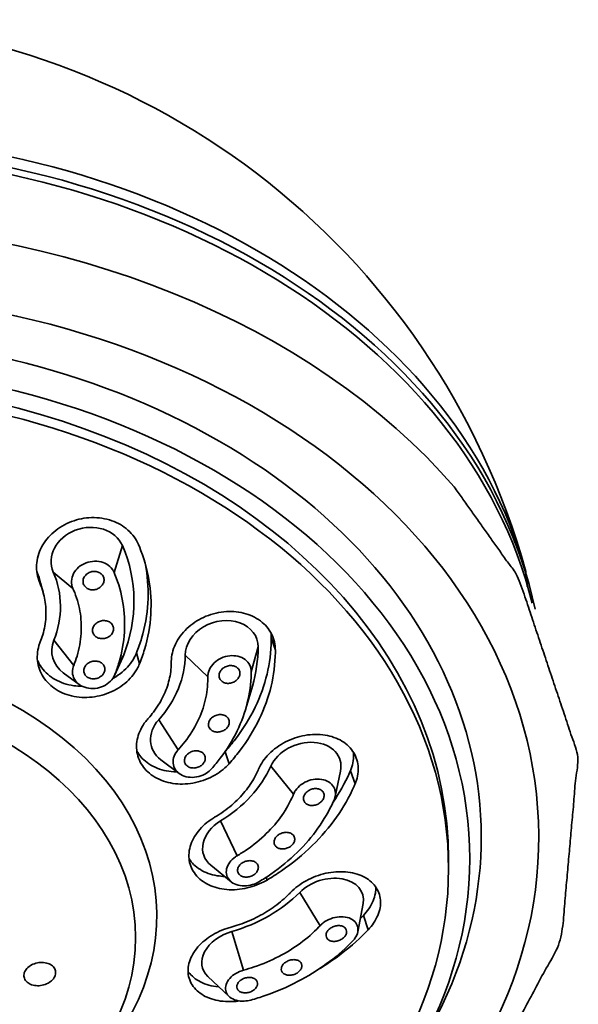
# Model space of a CAD drawing. Extents: x 16243 to 18658, y 3309 to 5244.
# Drawn here: x 17133 to 17159, y 4152 to 4198 of the extents above; entities that cross this region are included whole.
import ezdxf

# ---------------------------------------------------------------- set-up
doc = ezdxf.new("R2010")
doc.units = 0
doc.layers.get('0').update_dxf_attribs({"linetype": 'CONTINUOUS', "lineweight": 35})

msp = doc.modelspace()

# ---------------------------------------------------------------- linework, layer by layer
at = {"extrusion": (0, 1, 0)}
for p, q in [((17137.885, 4173.368), (17137.495, 4172.101)), ((17133.987, 4171.622), (17133.849, 4172.148)), ((17134.626, 4172.116), (17135.552, 4171.347)), ((17134.168, 4171.099), (17134.031, 4171.624)), ((17134.653, 4168.91), (17135.59, 4167.73)), ((17144.279, 4168.595), (17143.956, 4167.421)), ((17145.091, 4168.451), (17144.901, 4169.02)), ((17137.513, 4167.26), (17137.899, 4168.109)), ((17137.927, 4168.177), (17137.53, 4167.3)), ((17138.687, 4167.798), (17138.55, 4168.324)), ((17140.843, 4168.214), (17141.908, 4167.186)), ((17135.846, 4166.829), (17135.099, 4167.378)), ((17143.699, 4165.699), (17144.008, 4166.753)), ((17139.594, 4165.168), (17140.51, 4163.747)), ((17142.908, 4163.099), (17142.72, 4163.662)), ((17140.557, 4162.639), (17139.692, 4163.283)), ((17144.878, 4162.978), (17145.952, 4161.671)), ((17147.909, 4161.548), (17148.161, 4162.752)), ((17148.85, 4162.145), (17148.63, 4162.767)), ((17142.505, 4160.403), (17143.289, 4158.761)), ((17153.252, 4158.621), (17153.252, 4158.149)), ((17143.007, 4157.536), (17142.051, 4158.318)), ((17144.698, 4157.618), (17144.653, 4157.746)), ((17146.244, 4157.039), (17147.199, 4155.468)), ((17148.975, 4155.177), (17149.222, 4156.517)), ((17149.461, 4155.269), (17149.238, 4155.949)), ((17143.033, 4155.191), (17143.59, 4153.374)), ((17142.912, 4152.134), (17141.909, 4153.076))]:
    msp.add_line(p, q, dxfattribs=at)
msp.add_arc((17122.752, 4162.723), 35.417, 15.444, 164.556)
for centre, major_axis, ratio, start_param, end_param in [((17122.752, 4167.013), (-34.841, 0), 0.738382, 3.342827, 6.081951), ((17122.752, 4166.376), (-35, 0), 0.738382, 3.296789, 6.127989), ((17122.752, 4166.048), (-35, 0), 0.738382, 3.321185, 6.103593), ((17122.752, 4161.577), (-36.544, 0), 0.738382, 3.711285, 5.713493), ((17122.752, 4159.633), (-34.75, 0), 0.738382, 1.628382, 7.796396), ((17122.752, 4159.633), (-32.04, 0), 0.738382, 2.736559, 5.452517), ((17122.752, 4158.621), (-30.5, 0), 0.738382, 3.141593, 5.452517), ((17136.255, 4172.742), (1.693, 0.442), 0.83966, 0.132594, 3.274186), ((17129.366, 4170.094), (8.853, 2.312), 0.83966, 5.732916, 6.415779), ((17129.366, 4170.094), (5.467, 1.428), 0.83966, 5.732916, 6.415779), ((17122.752, 4155.923), (-16.75, 0), 0.738382, 2.323367, 5.452517), ((17142.561, 4168.405), (1.66, 0.555), 0.800758, 6.020308, 9.161901), ((17136.29, 4168.544), (1.693, 0.442), 0.83966, 2.591323, 3.739246), ((17135.296, 4167.599), (8.678, 2.901), 0.800758, 5.775021, 6.020308), ((17136.29, 4168.544), (1.693, 0.442), 0.83966, 5.685532, 5.732916), ((17135.296, 4167.599), (5.359, 1.792), 0.800758, 5.337445, 6.020308), ((17140.926, 4164.415), (1.66, 0.555), 0.800758, 2.195852, 3.649757), ((17146.477, 4162.736), (1.65, 0.583), 0.75205, 5.854918, 8.808237), ((17139.712, 4163.758), (5.327, 1.883), 0.75205, 4.983781, 5.666645), ((17143.37, 4159.364), (1.65, 0.583), 0.75205, 1.842189, 3.56986), ((17147.532, 4156.421), (1.663, 0.546), 0.69941, 5.919016, 8.484337), ((17142.083, 4159.033), (5.368, 1.763), 0.69941, 4.659881, 5.342744), ((17143.327, 4154.001), (1.663, 0.546), 0.69941, 1.518288, 3.505762)]:
    msp.add_ellipse(centre, major_axis=major_axis, ratio=ratio, start_param=start_param, end_param=end_param)
for centre, major_axis in [((17122.752, 4158.621), (-31.5, 0)), ((17122.752, 4158.149), (-30.5, 0)), ((17122.752, 4154.912), (-15.75, 0))]:
    msp.add_ellipse(centre, major_axis=major_axis, ratio=0.738382)
for points, degree, knots in [([(17124.752, 4133.363), (17136.248, 4135.247), (17146.392, 4139.782), (17154.124, 4146.546), (17158.575, 4154.793), (17159.349, 4163.509), (17156.548, 4171.872), (17153.524, 4176.132)], 1, [1.626031, 1.626031, 1.952005, 2.277862, 2.602331, 2.921263, 3.230859, 3.537892, 3.711285, 3.711285]), ([(17133.987, 4171.622), (17133.983, 4171.631), (17133.979, 4171.639), (17133.921, 4171.778), (17133.883, 4171.912), (17133.838, 4172.177), (17133.83, 4172.317), (17133.845, 4172.602), (17133.869, 4172.746), (17133.95, 4173.031), (17134.007, 4173.171), (17134.148, 4173.436), (17134.232, 4173.562), (17134.324, 4173.677), (17134.417, 4173.792), (17134.525, 4173.904), (17134.767, 4174.111), (17134.9, 4174.207), (17135.184, 4174.374), (17135.334, 4174.445), (17135.642, 4174.561), (17135.799, 4174.604), (17136.106, 4174.665), (17136.268, 4174.683), (17136.593, 4174.692), (17136.758, 4174.682), (17137.078, 4174.633), (17137.234, 4174.595), (17137.529, 4174.492), (17137.666, 4174.429), (17137.916, 4174.284), (17138.036, 4174.198), (17138.255, 4174.003), (17138.355, 4173.894), (17138.518, 4173.666), (17138.585, 4173.549), (17138.637, 4173.428)], 3, [-2.386543, -2.386543, -2.386543, -2.386543, -2.355051, -2.355051, -1.884047, -1.884047, -1.413035, -1.413035, -0.942023, -0.942023, -0.471012, -0.471012, 0, 0, 0, 0.470902, 0.470902, 0.941803, 0.941803, 1.412705, 1.412705, 1.883606, 1.883606, 2.354501, 2.354501, 2.825395, 2.825395, 3.29629, 3.29629, 3.767185, 3.767185, 4.238189, 4.238189, 4.709194, 4.709194, 5.148707, 5.148707, 5.148707, 5.148707]), ([(17138.637, 4173.428), (17138.652, 4173.394), (17138.667, 4173.359), (17138.896, 4172.809), (17139.046, 4172.281), (17139.223, 4171.241), (17139.255, 4170.695), (17139.188, 4169.587), (17139.089, 4169.026), (17138.856, 4168.249), (17138.777, 4168.022), (17138.687, 4167.798)], 3, [20.423035, 20.423035, 20.423035, 20.423035, 20.54789, 20.54789, 22.414641, 22.414641, 24.279434, 24.279434, 26.144228, 26.144228, 26.921543, 26.921543, 26.921543, 26.921543]), ([(17135.552, 4171.347), (17135.527, 4171.404), (17135.509, 4171.464), (17135.478, 4171.633), (17135.482, 4171.757), (17135.547, 4171.995), (17135.608, 4172.111), (17135.763, 4172.305), (17135.867, 4172.397), (17136.105, 4172.538), (17136.24, 4172.588), (17136.5, 4172.639), (17136.642, 4172.643), (17136.912, 4172.602), (17137.039, 4172.555), (17137.144, 4172.494), (17137.248, 4172.432), (17137.343, 4172.347), (17137.446, 4172.202), (17137.474, 4172.152), (17137.495, 4172.101)], 3, [-2.588552, -2.588552, -2.588552, -2.588552, -2.378942, -2.378942, -1.983921, -1.983921, -1.588899, -1.588899, -1.191698, -1.191698, -0.794496, -0.794496, -0.397248, -0.397248, 0, 0, 0, 0.395141, 0.395141, 0.580084, 0.580084, 0.580084, 0.580084]), ([(17138.55, 4168.324), (17138.64, 4168.548), (17138.719, 4168.774), (17138.951, 4169.552), (17139.05, 4170.113), (17139.117, 4171.22), (17139.085, 4171.767), (17138.978, 4172.401), (17138.955, 4172.517), (17138.93, 4172.632)], 3, [32.827028, 32.827028, 32.827028, 32.827028, 33.604318, 33.604318, 35.469114, 35.469114, 37.333911, 37.333911, 37.746636, 37.746636, 37.746636, 37.746636]), ([(17133.849, 4172.148), (17133.857, 4172.131), (17133.864, 4172.114), (17133.936, 4171.941), (17133.989, 4171.783), (17134.031, 4171.624)], 3, [10.1089177, 10.1089177, 10.1089177, 10.1089177, 10.1707207, 10.1707207, 10.7350417, 10.7350417, 10.7350417, 10.7350417]), ([(17136.818, 4172.087), (17136.868, 4172.058), (17136.914, 4172.018), (17136.981, 4171.924), (17137.003, 4171.87), (17137.021, 4171.764), (17137.019, 4171.705), (17136.986, 4171.591), (17136.957, 4171.537), (17136.882, 4171.445), (17136.833, 4171.401), (17136.719, 4171.335), (17136.656, 4171.311), (17136.532, 4171.287), (17136.465, 4171.285), (17136.337, 4171.304), (17136.276, 4171.326), (17136.176, 4171.384), (17136.131, 4171.424), (17136.063, 4171.518), (17136.041, 4171.572), (17136.023, 4171.678), (17136.026, 4171.737), (17136.058, 4171.85), (17136.087, 4171.905), (17136.162, 4171.997), (17136.211, 4172.041), (17136.325, 4172.107), (17136.389, 4172.131), (17136.512, 4172.155), (17136.579, 4172.157), (17136.707, 4172.138), (17136.768, 4172.116), (17136.818, 4172.087)], 3, [0, 0, 0, 0, 0.1884, 0.1884, 0.3768, 0.3768, 0.565203, 0.565203, 0.753606, 0.753606, 0.941966, 0.941966, 1.130326, 1.130326, 1.318683, 1.318683, 1.507041, 1.507041, 1.695441, 1.695441, 1.883841, 1.883841, 2.072244, 2.072244, 2.260647, 2.260647, 2.449007, 2.449007, 2.637367, 2.637367, 2.825724, 2.825724, 3.014082, 3.014082, 3.014082, 3.014082]), ([(17137.495, 4172.101), (17137.507, 4172.073), (17137.518, 4172.045), (17137.709, 4171.574), (17137.834, 4171.121), (17137.979, 4170.233), (17138.005, 4169.767), (17137.948, 4168.823), (17137.865, 4168.344), (17137.671, 4167.682), (17137.605, 4167.489), (17137.53, 4167.3)], 3, [4.686392, 4.686392, 4.686392, 4.686392, 4.787643, 4.787643, 6.383525, 6.383525, 7.971471, 7.971471, 9.559417, 9.559417, 10.217295, 10.217295, 10.217295, 10.217295]), ([(17134.011, 4168.836), (17134.056, 4168.946), (17134.095, 4169.059), (17134.21, 4169.443), (17134.259, 4169.721), (17134.292, 4170.269), (17134.276, 4170.54), (17134.189, 4171.054), (17134.115, 4171.316), (17134.001, 4171.588), (17133.994, 4171.605), (17133.987, 4171.622)], 3, [16.247656, 16.247656, 16.247656, 16.247656, 16.6324, 16.6324, 17.555407, 17.555407, 18.478414, 18.478414, 19.402389, 19.402389, 19.464189, 19.464189, 19.464189, 19.464189]), ([(17135.59, 4167.73), (17135.649, 4167.874), (17135.701, 4168.021), (17135.853, 4168.52), (17135.918, 4168.881), (17135.961, 4169.593), (17135.94, 4169.944), (17135.823, 4170.611), (17135.724, 4170.949), (17135.573, 4171.301), (17135.563, 4171.324), (17135.552, 4171.347)], 3, [29.796719, 29.796719, 29.796719, 29.796719, 30.299768, 30.299768, 31.499761, 31.499761, 32.699753, 32.699753, 33.896595, 33.896595, 33.980763, 33.980763, 33.980763, 33.980763]), ([(17140.188, 4167.889), (17140.188, 4167.898), (17140.188, 4167.907), (17140.19, 4168.054), (17140.207, 4168.19), (17140.269, 4168.453), (17140.316, 4168.588), (17140.44, 4168.854), (17140.518, 4168.986), (17140.701, 4169.236), (17140.807, 4169.354), (17141.037, 4169.572), (17141.162, 4169.67), (17141.29, 4169.757), (17141.419, 4169.843), (17141.56, 4169.922), (17141.858, 4170.059), (17142.016, 4170.117), (17142.337, 4170.205), (17142.501, 4170.236), (17142.823, 4170.269), (17142.982, 4170.272), (17143.284, 4170.253), (17143.437, 4170.23), (17143.734, 4170.158), (17143.879, 4170.108), (17144.15, 4169.982), (17144.276, 4169.907), (17144.502, 4169.737), (17144.602, 4169.642), (17144.771, 4169.443), (17144.846, 4169.331), (17144.969, 4169.092), (17145.016, 4168.963), (17145.076, 4168.707), (17145.09, 4168.579), (17145.091, 4168.451)], 3, [-2.386543, -2.386543, -2.386543, -2.386543, -2.355051, -2.355051, -1.884047, -1.884047, -1.413035, -1.413035, -0.942023, -0.942023, -0.471012, -0.471012, 0, 0, 0, 0.470902, 0.470902, 0.941803, 0.941803, 1.412705, 1.412705, 1.883606, 1.883606, 2.354501, 2.354501, 2.825395, 2.825395, 3.29629, 3.29629, 3.767185, 3.767185, 4.238189, 4.238189, 4.709194, 4.709194, 5.148707, 5.148707, 5.148707, 5.148707]), ([(17137.269, 4169.775), (17137.318, 4169.747), (17137.364, 4169.708), (17137.431, 4169.615), (17137.453, 4169.562), (17137.471, 4169.458), (17137.468, 4169.4), (17137.435, 4169.288), (17137.405, 4169.234), (17137.33, 4169.143), (17137.281, 4169.101), (17137.167, 4169.035), (17137.103, 4169.011), (17136.98, 4168.987), (17136.913, 4168.985), (17136.785, 4169.003), (17136.724, 4169.024), (17136.625, 4169.081), (17136.579, 4169.12), (17136.512, 4169.212), (17136.49, 4169.266), (17136.473, 4169.37), (17136.475, 4169.428), (17136.508, 4169.54), (17136.538, 4169.594), (17136.613, 4169.684), (17136.662, 4169.727), (17136.776, 4169.793), (17136.84, 4169.816), (17136.963, 4169.841), (17137.031, 4169.843), (17137.158, 4169.824), (17137.219, 4169.803), (17137.269, 4169.775)], 3, [0, 0, 0, 0, 0.188343, 0.188343, 0.376687, 0.376687, 0.56503, 0.56503, 0.753374, 0.753374, 0.941717, 0.941717, 1.130061, 1.130061, 1.318404, 1.318404, 1.506748, 1.506748, 1.695091, 1.695091, 1.883434, 1.883434, 2.071778, 2.071778, 2.260121, 2.260121, 2.448465, 2.448465, 2.636808, 2.636808, 2.825152, 2.825152, 3.013495, 3.013495, 3.013495, 3.013495]), ([(17138.687, 4167.798), (17138.655, 4167.72), (17138.618, 4167.642), (17138.505, 4167.438), (17138.42, 4167.316), (17138.233, 4167.092), (17138.124, 4166.983), (17137.881, 4166.782), (17137.747, 4166.689), (17137.463, 4166.526), (17137.312, 4166.456), (17137.003, 4166.344), (17136.846, 4166.301), (17136.538, 4166.242), (17136.377, 4166.223), (17136.051, 4166.214), (17135.887, 4166.223), (17135.567, 4166.27), (17135.411, 4166.307), (17135.118, 4166.405), (17134.981, 4166.467), (17134.733, 4166.607), (17134.613, 4166.69), (17134.396, 4166.879), (17134.297, 4166.984), (17134.13, 4167.212), (17134.061, 4167.335), (17133.954, 4167.587), (17133.917, 4167.717), (17133.874, 4167.974), (17133.867, 4168.109), (17133.884, 4168.386), (17133.91, 4168.526), (17133.968, 4168.722), (17133.989, 4168.779), (17134.011, 4168.836)], 3, [6.789315, 6.789315, 6.789315, 6.789315, 7.063595, 7.063595, 7.534562, 7.534562, 8.005479, 8.005479, 8.476396, 8.476396, 8.947313, 8.947313, 9.41823, 9.41823, 9.889083, 9.889083, 10.359936, 10.359936, 10.83079, 10.83079, 11.301643, 11.301643, 11.772546, 11.772546, 12.24345, 12.24345, 12.714353, 12.714353, 13.185256, 13.185256, 13.656223, 13.656223, 14.12719, 14.12719, 14.323877, 14.323877, 14.323877, 14.323877]), ([(17142.74, 4163.692), (17142.904, 4163.874), (17143.059, 4164.061), (17143.574, 4164.731), (17143.888, 4165.239), (17144.388, 4166.272), (17144.575, 4166.799), (17144.824, 4167.829), (17144.895, 4168.368), (17144.901, 4168.947), (17144.901, 4168.983), (17144.901, 4169.02)], 3, [32.860733, 32.860733, 32.860733, 32.860733, 33.604318, 33.604318, 35.469114, 35.469114, 37.333911, 37.333911, 39.200703, 39.200703, 39.325564, 39.325564, 39.325564, 39.325564]), ([(17137.428, 4167.111), (17137.441, 4167.118), (17137.454, 4167.126), (17137.61, 4167.215), (17137.744, 4167.307), (17137.987, 4167.509), (17138.096, 4167.618), (17138.283, 4167.842), (17138.368, 4167.964), (17138.481, 4168.168), (17138.518, 4168.245), (17138.55, 4168.324)], 3, [6.549145, 6.549145, 6.549145, 6.549145, 6.592743, 6.592743, 7.063661, 7.063661, 7.534579, 7.534579, 8.005548, 8.005548, 8.279828, 8.279828, 8.279828, 8.279828]), ([(17141.908, 4167.186), (17141.907, 4167.247), (17141.913, 4167.308), (17141.951, 4167.477), (17142.003, 4167.593), (17142.155, 4167.803), (17142.255, 4167.898), (17142.47, 4168.044), (17142.599, 4168.105), (17142.87, 4168.18), (17143.01, 4168.194), (17143.265, 4168.178), (17143.395, 4168.147), (17143.623, 4168.041), (17143.72, 4167.965), (17143.791, 4167.88), (17143.861, 4167.796), (17143.914, 4167.692), (17143.951, 4167.529), (17143.956, 4167.475), (17143.956, 4167.421)], 3, [-2.588552, -2.588552, -2.588552, -2.588552, -2.378942, -2.378942, -1.983921, -1.983921, -1.588899, -1.588899, -1.191698, -1.191698, -0.794496, -0.794496, -0.397248, -0.397248, 0, 0, 0, 0.395141, 0.395141, 0.580084, 0.580084, 0.580084, 0.580084]), ([(17145.091, 4168.451), (17145.091, 4168.415), (17145.091, 4168.379), (17145.085, 4167.801), (17145.014, 4167.262), (17144.765, 4166.232), (17144.578, 4165.705), (17144.078, 4164.671), (17143.765, 4164.164), (17143.243, 4163.484), (17143.08, 4163.289), (17142.908, 4163.099)], 3, [20.422964, 20.422964, 20.422964, 20.422964, 20.546504, 20.546504, 22.412794, 22.412794, 24.278049, 24.278049, 26.143304, 26.143304, 26.9215, 26.9215, 26.9215, 26.9215]), ([(17133.88, 4167.964), (17133.932, 4167.846), (17133.998, 4167.731), (17134.16, 4167.51), (17134.258, 4167.405), (17134.476, 4167.216), (17134.595, 4167.133), (17134.844, 4166.993), (17134.981, 4166.931), (17135.274, 4166.833), (17135.43, 4166.796), (17135.72, 4166.754), (17135.854, 4166.744), (17135.988, 4166.744)], 3, [2.383624, 2.383624, 2.383624, 2.383624, 2.825685, 2.825685, 3.296589, 3.296589, 3.767493, 3.767493, 4.238347, 4.238347, 4.7092, 4.7092, 5.094408, 5.094408, 5.094408, 5.094408]), ([(17137.53, 4167.3), (17137.495, 4167.21), (17137.443, 4167.125), (17137.305, 4166.958), (17137.201, 4166.869), (17136.964, 4166.733), (17136.831, 4166.685), (17136.573, 4166.635), (17136.432, 4166.63), (17136.165, 4166.669), (17136.039, 4166.712), (17135.832, 4166.83), (17135.737, 4166.911), (17135.599, 4167.102), (17135.555, 4167.212), (17135.521, 4167.426), (17135.528, 4167.544), (17135.571, 4167.683), (17135.58, 4167.707), (17135.59, 4167.73)], 3, [1.250434, 1.250434, 1.250434, 1.250434, 1.560509, 1.560509, 1.953763, 1.953763, 2.347016, 2.347016, 2.740889, 2.740889, 3.134762, 3.134762, 3.527583, 3.527583, 3.920404, 3.920404, 4.311071, 4.311071, 4.39319, 4.39319, 4.39319, 4.39319]), ([(17136.858, 4167.869), (17136.907, 4167.841), (17136.953, 4167.802), (17137.02, 4167.711), (17137.041, 4167.659), (17137.058, 4167.556), (17137.055, 4167.499), (17137.022, 4167.388), (17136.992, 4167.335), (17136.917, 4167.246), (17136.867, 4167.204), (17136.753, 4167.139), (17136.689, 4167.116), (17136.566, 4167.092), (17136.499, 4167.09), (17136.371, 4167.108), (17136.31, 4167.129), (17136.211, 4167.185), (17136.166, 4167.224), (17136.099, 4167.315), (17136.077, 4167.367), (17136.06, 4167.47), (17136.063, 4167.527), (17136.096, 4167.638), (17136.126, 4167.691), (17136.201, 4167.78), (17136.251, 4167.823), (17136.365, 4167.888), (17136.429, 4167.911), (17136.552, 4167.934), (17136.62, 4167.937), (17136.747, 4167.918), (17136.808, 4167.897), (17136.858, 4167.869)], 3, [0, 0, 0, 0, 0.188361, 0.188361, 0.376722, 0.376722, 0.565107, 0.565107, 0.753493, 0.753493, 0.941859, 0.941859, 1.130225, 1.130225, 1.318566, 1.318566, 1.506908, 1.506908, 1.695268, 1.695268, 1.883629, 1.883629, 2.072015, 2.072015, 2.2604, 2.2604, 2.448766, 2.448766, 2.637132, 2.637132, 2.825474, 2.825474, 3.013815, 3.013815, 3.013815, 3.013815]), ([(17139.108, 4165.24), (17139.192, 4165.334), (17139.273, 4165.431), (17139.531, 4165.767), (17139.686, 4166.018), (17139.934, 4166.53), (17140.026, 4166.79), (17140.15, 4167.3), (17140.185, 4167.567), (17140.188, 4167.853), (17140.188, 4167.871), (17140.188, 4167.889)], 3, [16.247656, 16.247656, 16.247656, 16.247656, 16.6324, 16.6324, 17.555407, 17.555407, 18.478414, 18.478414, 19.402389, 19.402389, 19.464189, 19.464189, 19.464189, 19.464189]), ([(17143.34, 4167.575), (17143.373, 4167.535), (17143.399, 4167.486), (17143.424, 4167.38), (17143.423, 4167.323), (17143.398, 4167.218), (17143.373, 4167.163), (17143.299, 4167.063), (17143.251, 4167.018), (17143.149, 4166.949), (17143.087, 4166.92), (17142.959, 4166.885), (17142.892, 4166.879), (17142.771, 4166.886), (17142.709, 4166.901), (17142.601, 4166.951), (17142.555, 4166.987), (17142.487, 4167.066), (17142.461, 4167.116), (17142.436, 4167.222), (17142.437, 4167.279), (17142.462, 4167.384), (17142.488, 4167.439), (17142.561, 4167.539), (17142.609, 4167.584), (17142.712, 4167.653), (17142.773, 4167.681), (17142.902, 4167.717), (17142.969, 4167.723), (17143.089, 4167.715), (17143.151, 4167.701), (17143.259, 4167.651), (17143.306, 4167.615), (17143.34, 4167.575)], 3, [0, 0, 0, 0, 0.1884, 0.1884, 0.3768, 0.3768, 0.565203, 0.565203, 0.753606, 0.753606, 0.941966, 0.941966, 1.130326, 1.130326, 1.318683, 1.318683, 1.507041, 1.507041, 1.695441, 1.695441, 1.883841, 1.883841, 2.072244, 2.072244, 2.260647, 2.260647, 2.449007, 2.449007, 2.637367, 2.637367, 2.825724, 2.825724, 3.014082, 3.014082, 3.014082, 3.014082]), ([(17140.51, 4163.747), (17140.622, 4163.868), (17140.728, 4163.994), (17141.066, 4164.43), (17141.268, 4164.756), (17141.59, 4165.42), (17141.709, 4165.759), (17141.865, 4166.421), (17141.908, 4166.766), (17141.908, 4167.137), (17141.908, 4167.162), (17141.908, 4167.186)], 3, [29.796719, 29.796719, 29.796719, 29.796719, 30.299768, 30.299768, 31.499761, 31.499761, 32.699753, 32.699753, 33.896595, 33.896595, 33.980763, 33.980763, 33.980763, 33.980763]), ([(17143.956, 4167.421), (17143.956, 4167.391), (17143.955, 4167.362), (17143.944, 4166.867), (17143.88, 4166.407), (17143.662, 4165.528), (17143.502, 4165.08), (17143.076, 4164.198), (17142.809, 4163.765), (17142.369, 4163.185), (17142.232, 4163.019), (17142.087, 4162.858)], 3, [4.686392, 4.686392, 4.686392, 4.686392, 4.787643, 4.787643, 6.383525, 6.383525, 7.971471, 7.971471, 9.559417, 9.559417, 10.217295, 10.217295, 10.217295, 10.217295]), ([(17142.842, 4165.269), (17142.876, 4165.23), (17142.901, 4165.182), (17142.925, 4165.077), (17142.924, 4165.022), (17142.898, 4164.919), (17142.873, 4164.864), (17142.799, 4164.766), (17142.75, 4164.722), (17142.647, 4164.655), (17142.585, 4164.627), (17142.457, 4164.592), (17142.39, 4164.586), (17142.269, 4164.593), (17142.208, 4164.608), (17142.1, 4164.657), (17142.053, 4164.692), (17141.986, 4164.77), (17141.961, 4164.819), (17141.936, 4164.923), (17141.938, 4164.979), (17141.963, 4165.082), (17141.989, 4165.136), (17142.063, 4165.234), (17142.111, 4165.278), (17142.215, 4165.346), (17142.276, 4165.374), (17142.405, 4165.408), (17142.472, 4165.415), (17142.592, 4165.407), (17142.654, 4165.393), (17142.762, 4165.343), (17142.808, 4165.308), (17142.842, 4165.269)], 3, [0, 0, 0, 0, 0.188343, 0.188343, 0.376687, 0.376687, 0.56503, 0.56503, 0.753374, 0.753374, 0.941717, 0.941717, 1.130061, 1.130061, 1.318404, 1.318404, 1.506748, 1.506748, 1.695091, 1.695091, 1.883434, 1.883434, 2.071778, 2.071778, 2.260121, 2.260121, 2.448465, 2.448465, 2.636808, 2.636808, 2.825152, 2.825152, 3.013495, 3.013495, 3.013495, 3.013495]), ([(17142.908, 4163.099), (17142.848, 4163.032), (17142.783, 4162.968), (17142.599, 4162.803), (17142.473, 4162.708), (17142.213, 4162.543), (17142.071, 4162.466), (17141.771, 4162.335), (17141.612, 4162.281), (17141.29, 4162.197), (17141.125, 4162.168), (17140.802, 4162.138), (17140.642, 4162.136), (17140.341, 4162.157), (17140.187, 4162.179), (17139.89, 4162.251), (17139.746, 4162.301), (17139.476, 4162.424), (17139.35, 4162.497), (17139.125, 4162.664), (17139.026, 4162.756), (17138.859, 4162.95), (17138.784, 4163.058), (17138.664, 4163.291), (17138.618, 4163.415), (17138.559, 4163.673), (17138.546, 4163.806), (17138.552, 4164.071), (17138.571, 4164.204), (17138.636, 4164.458), (17138.684, 4164.588), (17138.811, 4164.845), (17138.891, 4164.972), (17139.023, 4165.143), (17139.064, 4165.192), (17139.108, 4165.24)], 3, [6.789315, 6.789315, 6.789315, 6.789315, 7.063595, 7.063595, 7.534562, 7.534562, 8.005479, 8.005479, 8.476396, 8.476396, 8.947313, 8.947313, 9.41823, 9.41823, 9.889083, 9.889083, 10.359936, 10.359936, 10.83079, 10.83079, 11.301643, 11.301643, 11.772546, 11.772546, 12.24345, 12.24345, 12.714353, 12.714353, 13.185256, 13.185256, 13.656223, 13.656223, 14.12719, 14.12719, 14.323877, 14.323877, 14.323877, 14.323877]), ([(17144.286, 4162.815), (17144.29, 4162.824), (17144.294, 4162.833), (17144.354, 4162.971), (17144.426, 4163.096), (17144.587, 4163.329), (17144.683, 4163.446), (17144.901, 4163.667), (17145.024, 4163.773), (17145.288, 4163.965), (17145.429, 4164.051), (17145.721, 4164.201), (17145.872, 4164.263), (17146.02, 4164.313), (17146.169, 4164.363), (17146.326, 4164.404), (17146.645, 4164.461), (17146.808, 4164.477), (17147.128, 4164.481), (17147.285, 4164.47), (17147.584, 4164.423), (17147.726, 4164.386), (17147.984, 4164.294), (17148.111, 4164.235), (17148.344, 4164.094), (17148.452, 4164.011), (17148.64, 4163.826), (17148.721, 4163.723), (17148.852, 4163.507), (17148.902, 4163.392), (17148.97, 4163.162), (17148.992, 4163.038), (17149.003, 4162.781), (17148.992, 4162.648), (17148.941, 4162.391), (17148.902, 4162.266), (17148.85, 4162.145)], 3, [-2.386543, -2.386543, -2.386543, -2.386543, -2.355051, -2.355051, -1.884047, -1.884047, -1.413035, -1.413035, -0.942023, -0.942023, -0.471012, -0.471012, 0, 0, 0, 0.470902, 0.470902, 0.941803, 0.941803, 1.412705, 1.412705, 1.883606, 1.883606, 2.354501, 2.354501, 2.825395, 2.825395, 3.29629, 3.29629, 3.767185, 3.767185, 4.238189, 4.238189, 4.709194, 4.709194, 5.148707, 5.148707, 5.148707, 5.148707]), ([(17138.562, 4163.691), (17138.617, 4163.594), (17138.681, 4163.504), (17138.836, 4163.325), (17138.935, 4163.232), (17139.16, 4163.066), (17139.286, 4162.992), (17139.555, 4162.869), (17139.7, 4162.82), (17139.997, 4162.748), (17140.15, 4162.725), (17140.354, 4162.712), (17140.408, 4162.709), (17140.463, 4162.709)], 3, [3.36761, 3.36761, 3.36761, 3.36761, 3.767493, 3.767493, 4.238347, 4.238347, 4.7092, 4.7092, 5.180053, 5.180053, 5.650906, 5.650906, 5.816112, 5.816112, 5.816112, 5.816112]), ([(17142.087, 4162.858), (17142.02, 4162.782), (17141.939, 4162.714), (17141.746, 4162.59), (17141.617, 4162.532), (17141.348, 4162.461), (17141.208, 4162.449), (17140.955, 4162.465), (17140.826, 4162.495), (17140.601, 4162.598), (17140.504, 4162.671), (17140.365, 4162.834), (17140.313, 4162.934), (17140.265, 4163.149), (17140.27, 4163.264), (17140.325, 4163.475), (17140.38, 4163.586), (17140.474, 4163.706), (17140.492, 4163.727), (17140.51, 4163.747)], 3, [1.250434, 1.250434, 1.250434, 1.250434, 1.560509, 1.560509, 1.953763, 1.953763, 2.347016, 2.347016, 2.740889, 2.740889, 3.134762, 3.134762, 3.527583, 3.527583, 3.920404, 3.920404, 4.311071, 4.311071, 4.39319, 4.39319, 4.39319, 4.39319]), ([(17141.711, 4163.564), (17141.745, 4163.525), (17141.77, 4163.477), (17141.794, 4163.374), (17141.792, 4163.319), (17141.766, 4163.218), (17141.74, 4163.164), (17141.666, 4163.068), (17141.617, 4163.025), (17141.514, 4162.959), (17141.452, 4162.931), (17141.323, 4162.898), (17141.256, 4162.892), (17141.135, 4162.9), (17141.073, 4162.914), (17140.965, 4162.964), (17140.919, 4162.998), (17140.852, 4163.076), (17140.826, 4163.124), (17140.803, 4163.227), (17140.805, 4163.282), (17140.831, 4163.384), (17140.856, 4163.437), (17140.931, 4163.533), (17140.98, 4163.576), (17141.083, 4163.643), (17141.145, 4163.67), (17141.274, 4163.704), (17141.341, 4163.709), (17141.462, 4163.701), (17141.524, 4163.687), (17141.632, 4163.638), (17141.678, 4163.603), (17141.711, 4163.564)], 3, [0, 0, 0, 0, 0.188361, 0.188361, 0.376722, 0.376722, 0.565107, 0.565107, 0.753493, 0.753493, 0.941859, 0.941859, 1.130225, 1.130225, 1.318566, 1.318566, 1.506908, 1.506908, 1.695268, 1.695268, 1.883629, 1.883629, 2.072015, 2.072015, 2.2604, 2.2604, 2.448766, 2.448766, 2.637132, 2.637132, 2.825474, 2.825474, 3.013815, 3.013815, 3.013815, 3.013815]), ([(17148.63, 4162.767), (17148.682, 4162.888), (17148.721, 4163.013), (17148.772, 4163.27), (17148.783, 4163.403), (17148.776, 4163.57), (17148.773, 4163.607), (17148.768, 4163.644)], 3, [-5.148721, -5.148721, -5.148721, -5.148721, -4.709206, -4.709206, -4.238199, -4.238199, -4.099546, -4.099546, -4.099546, -4.099546]), ([(17142.231, 4160.575), (17142.346, 4160.642), (17142.458, 4160.714), (17142.829, 4160.968), (17143.071, 4161.167), (17143.503, 4161.591), (17143.693, 4161.814), (17144.012, 4162.267), (17144.152, 4162.511), (17144.272, 4162.781), (17144.279, 4162.798), (17144.286, 4162.815)], 3, [16.247656, 16.247656, 16.247656, 16.247656, 16.6324, 16.6324, 17.555407, 17.555407, 18.478414, 18.478414, 19.402389, 19.402389, 19.464189, 19.464189, 19.464189, 19.464189]), ([(17147.809, 4161.28), (17148.109, 4161.715), (17148.373, 4162.18), (17148.601, 4162.698), (17148.616, 4162.732), (17148.63, 4162.767)], 3, [37.441191, 37.441191, 37.441191, 37.441191, 39.200703, 39.200703, 39.325564, 39.325564, 39.325564, 39.325564]), ([(17148.85, 4162.145), (17148.835, 4162.11), (17148.821, 4162.076), (17148.579, 4161.529), (17148.296, 4161.036), (17147.652, 4160.123), (17147.269, 4159.67), (17146.395, 4158.816), (17145.906, 4158.413), (17145.157, 4157.899), (17144.93, 4157.754), (17144.698, 4157.618)], 3, [20.423035, 20.423035, 20.423035, 20.423035, 20.54789, 20.54789, 22.414641, 22.414641, 24.279434, 24.279434, 26.144228, 26.144228, 26.921543, 26.921543, 26.921543, 26.921543]), ([(17145.952, 4161.671), (17145.976, 4161.729), (17146.007, 4161.785), (17146.109, 4161.936), (17146.202, 4162.033), (17146.422, 4162.195), (17146.548, 4162.26), (17146.798, 4162.346), (17146.938, 4162.372), (17147.207, 4162.377), (17147.337, 4162.355), (17147.556, 4162.278), (17147.658, 4162.216), (17147.816, 4162.06), (17147.872, 4161.964), (17147.9, 4161.867), (17147.928, 4161.77), (17147.933, 4161.659), (17147.898, 4161.494), (17147.881, 4161.442), (17147.859, 4161.391)], 3, [-2.588552, -2.588552, -2.588552, -2.588552, -2.378942, -2.378942, -1.983921, -1.983921, -1.588899, -1.588899, -1.191698, -1.191698, -0.794496, -0.794496, -0.397248, -0.397248, 0, 0, 0, 0.395141, 0.395141, 0.580084, 0.580084, 0.580084, 0.580084]), ([(17143.289, 4158.761), (17143.439, 4158.848), (17143.586, 4158.941), (17144.069, 4159.27), (17144.385, 4159.528), (17144.946, 4160.078), (17145.192, 4160.369), (17145.603, 4160.957), (17145.782, 4161.273), (17145.933, 4161.625), (17145.943, 4161.648), (17145.952, 4161.671)], 3, [29.796719, 29.796719, 29.796719, 29.796719, 30.299768, 30.299768, 31.499761, 31.499761, 32.699753, 32.699753, 33.896595, 33.896595, 33.980763, 33.980763, 33.980763, 33.980763]), ([(17147.378, 4161.688), (17147.392, 4161.642), (17147.394, 4161.589), (17147.373, 4161.483), (17147.349, 4161.429), (17147.284, 4161.336), (17147.24, 4161.29), (17147.134, 4161.213), (17147.073, 4161.182), (17146.954, 4161.142), (17146.888, 4161.13), (17146.76, 4161.128), (17146.699, 4161.139), (17146.595, 4161.176), (17146.546, 4161.204), (17146.471, 4161.279), (17146.444, 4161.324), (17146.417, 4161.416), (17146.414, 4161.469), (17146.435, 4161.575), (17146.46, 4161.629), (17146.524, 4161.722), (17146.569, 4161.768), (17146.675, 4161.845), (17146.735, 4161.876), (17146.854, 4161.916), (17146.92, 4161.928), (17147.048, 4161.93), (17147.11, 4161.919), (17147.214, 4161.883), (17147.262, 4161.854), (17147.338, 4161.78), (17147.364, 4161.734), (17147.378, 4161.688)], 3, [0, 0, 0, 0, 0.1884, 0.1884, 0.3768, 0.3768, 0.565203, 0.565203, 0.753606, 0.753606, 0.941966, 0.941966, 1.130326, 1.130326, 1.318683, 1.318683, 1.507041, 1.507041, 1.695441, 1.695441, 1.883841, 1.883841, 2.072244, 2.072244, 2.260647, 2.260647, 2.449007, 2.449007, 2.637367, 2.637367, 2.825724, 2.825724, 3.014082, 3.014082, 3.014082, 3.014082]), ([(17147.859, 4161.391), (17147.847, 4161.363), (17147.834, 4161.335), (17147.624, 4160.87), (17147.378, 4160.449), (17146.824, 4159.671), (17146.496, 4159.287), (17145.752, 4158.558), (17145.335, 4158.214), (17144.7, 4157.774), (17144.509, 4157.65), (17144.313, 4157.533)], 3, [4.686392, 4.686392, 4.686392, 4.686392, 4.787643, 4.787643, 6.383525, 6.383525, 7.971471, 7.971471, 9.559417, 9.559417, 10.217295, 10.217295, 10.217295, 10.217295]), ([(17144.698, 4157.618), (17144.616, 4157.569), (17144.532, 4157.525), (17144.298, 4157.413), (17144.146, 4157.355), (17143.846, 4157.262), (17143.688, 4157.225), (17143.366, 4157.175), (17143.202, 4157.162), (17142.881, 4157.163), (17142.723, 4157.176), (17142.423, 4157.227), (17142.281, 4157.264), (17142.021, 4157.358), (17141.895, 4157.417), (17141.662, 4157.558), (17141.554, 4157.64), (17141.367, 4157.822), (17141.287, 4157.923), (17141.158, 4158.135), (17141.109, 4158.247), (17141.042, 4158.471), (17141.022, 4158.592), (17141.014, 4158.841), (17141.026, 4158.97), (17141.082, 4159.228), (17141.127, 4159.357), (17141.244, 4159.606), (17141.317, 4159.727), (17141.482, 4159.951), (17141.579, 4160.062), (17141.801, 4160.274), (17141.925, 4160.374), (17142.115, 4160.503), (17142.172, 4160.54), (17142.231, 4160.575)], 3, [-8.279809, -8.279809, -8.279809, -8.279809, -8.005529, -8.005529, -7.534562, -7.534562, -7.063645, -7.063645, -6.592728, -6.592728, -6.121811, -6.121811, -5.650894, -5.650894, -5.180041, -5.180041, -4.709188, -4.709188, -4.238334, -4.238334, -3.767481, -3.767481, -3.296578, -3.296578, -2.825674, -2.825674, -2.354771, -2.354771, -1.883868, -1.883868, -1.412901, -1.412901, -0.941934, -0.941934, -0.745247, -0.745247, -0.745247, -0.745247]), ([(17145.992, 4159.628), (17146.006, 4159.582), (17146.008, 4159.53), (17145.986, 4159.426), (17145.962, 4159.373), (17145.896, 4159.282), (17145.851, 4159.237), (17145.745, 4159.162), (17145.684, 4159.133), (17145.564, 4159.094), (17145.498, 4159.083), (17145.37, 4159.082), (17145.308, 4159.092), (17145.204, 4159.129), (17145.156, 4159.158), (17145.081, 4159.231), (17145.054, 4159.275), (17145.027, 4159.366), (17145.025, 4159.418), (17145.047, 4159.522), (17145.072, 4159.575), (17145.137, 4159.666), (17145.182, 4159.711), (17145.288, 4159.786), (17145.349, 4159.815), (17145.469, 4159.854), (17145.535, 4159.865), (17145.663, 4159.867), (17145.725, 4159.856), (17145.829, 4159.819), (17145.877, 4159.791), (17145.952, 4159.717), (17145.979, 4159.673), (17145.992, 4159.628)], 3, [0, 0, 0, 0, 0.188343, 0.188343, 0.376687, 0.376687, 0.56503, 0.56503, 0.753374, 0.753374, 0.941717, 0.941717, 1.130061, 1.130061, 1.318404, 1.318404, 1.506748, 1.506748, 1.695091, 1.695091, 1.883434, 1.883434, 2.071778, 2.071778, 2.260121, 2.260121, 2.448465, 2.448465, 2.636808, 2.636808, 2.825152, 2.825152, 3.013495, 3.013495, 3.013495, 3.013495]), ([(17141.025, 4158.616), (17141.085, 4158.523), (17141.158, 4158.434), (17141.334, 4158.262), (17141.442, 4158.18), (17141.675, 4158.039), (17141.802, 4157.98), (17142.061, 4157.886), (17142.203, 4157.849), (17142.465, 4157.805), (17142.582, 4157.792), (17142.7, 4157.787)], 3, [4.291152, 4.291152, 4.291152, 4.291152, 4.7092, 4.7092, 5.180053, 5.180053, 5.650906, 5.650906, 6.121824, 6.121824, 6.473855, 6.473855, 6.473855, 6.473855]), ([(17144.313, 4157.533), (17144.22, 4157.478), (17144.12, 4157.434), (17143.896, 4157.364), (17143.757, 4157.341), (17143.489, 4157.34), (17143.359, 4157.363), (17143.142, 4157.44), (17143.04, 4157.5), (17142.884, 4157.653), (17142.829, 4157.746), (17142.774, 4157.934), (17142.77, 4158.041), (17142.819, 4158.256), (17142.871, 4158.364), (17143.01, 4158.549), (17143.105, 4158.641), (17143.24, 4158.731), (17143.264, 4158.746), (17143.289, 4158.761)], 3, [1.250434, 1.250434, 1.250434, 1.250434, 1.560509, 1.560509, 1.953763, 1.953763, 2.347016, 2.347016, 2.740889, 2.740889, 3.134762, 3.134762, 3.527583, 3.527583, 3.920404, 3.920404, 4.311071, 4.311071, 4.39319, 4.39319, 4.39319, 4.39319]), ([(17144.279, 4158.293), (17144.292, 4158.248), (17144.294, 4158.196), (17144.272, 4158.093), (17144.247, 4158.042), (17144.181, 4157.952), (17144.135, 4157.908), (17144.028, 4157.835), (17143.967, 4157.806), (17143.847, 4157.769), (17143.78, 4157.759), (17143.652, 4157.759), (17143.59, 4157.77), (17143.486, 4157.807), (17143.437, 4157.836), (17143.363, 4157.909), (17143.336, 4157.953), (17143.31, 4158.043), (17143.307, 4158.094), (17143.33, 4158.197), (17143.355, 4158.249), (17143.421, 4158.339), (17143.466, 4158.383), (17143.573, 4158.456), (17143.634, 4158.484), (17143.754, 4158.521), (17143.821, 4158.532), (17143.95, 4158.532), (17144.012, 4158.521), (17144.115, 4158.484), (17144.164, 4158.455), (17144.239, 4158.382), (17144.265, 4158.338), (17144.279, 4158.293)], 3, [0, 0, 0, 0, 0.188361, 0.188361, 0.376722, 0.376722, 0.565107, 0.565107, 0.753493, 0.753493, 0.941859, 0.941859, 1.130225, 1.130225, 1.318566, 1.318566, 1.506908, 1.506908, 1.695268, 1.695268, 1.883629, 1.883629, 2.072015, 2.072015, 2.2604, 2.2604, 2.448766, 2.448766, 2.637132, 2.637132, 2.825474, 2.825474, 3.013815, 3.013815, 3.013815, 3.013815]), ([(17145.787, 4157.012), (17145.794, 4157.02), (17145.801, 4157.027), (17145.914, 4157.142), (17146.03, 4157.243), (17146.271, 4157.424), (17146.405, 4157.511), (17146.691, 4157.667), (17146.843, 4157.736), (17147.156, 4157.853), (17147.316, 4157.9), (17147.635, 4157.97), (17147.793, 4157.993), (17147.943, 4158.004), (17148.094, 4158.015), (17148.248, 4158.015), (17148.551, 4157.991), (17148.699, 4157.966), (17148.979, 4157.893), (17149.11, 4157.844), (17149.349, 4157.727), (17149.457, 4157.658), (17149.642, 4157.508), (17149.726, 4157.422), (17149.867, 4157.231), (17149.925, 4157.127), (17150.008, 4156.906), (17150.034, 4156.79), (17150.054, 4156.554), (17150.047, 4156.434), (17150.007, 4156.2), (17149.972, 4156.078), (17149.87, 4155.833), (17149.803, 4155.71), (17149.647, 4155.479), (17149.559, 4155.371), (17149.461, 4155.269)], 3, [-2.386543, -2.386543, -2.386543, -2.386543, -2.355051, -2.355051, -1.884047, -1.884047, -1.413035, -1.413035, -0.942023, -0.942023, -0.471012, -0.471012, 0, 0, 0, 0.470902, 0.470902, 0.941803, 0.941803, 1.412705, 1.412705, 1.883606, 1.883606, 2.354501, 2.354501, 2.825395, 2.825395, 3.29629, 3.29629, 3.767185, 3.767185, 4.238189, 4.238189, 4.709194, 4.709194, 5.148707, 5.148707, 5.148707, 5.148707]), ([(17143.005, 4155.401), (17143.136, 4155.437), (17143.267, 4155.477), (17143.704, 4155.626), (17144.005, 4155.755), (17144.57, 4156.048), (17144.834, 4156.213), (17145.31, 4156.562), (17145.538, 4156.758), (17145.759, 4156.984), (17145.773, 4156.998), (17145.787, 4157.012)], 3, [16.247656, 16.247656, 16.247656, 16.247656, 16.6324, 16.6324, 17.555407, 17.555407, 18.478414, 18.478414, 19.402389, 19.402389, 19.464189, 19.464189, 19.464189, 19.464189]), ([(17149.238, 4155.949), (17149.335, 4156.051), (17149.423, 4156.159), (17149.58, 4156.389), (17149.647, 4156.513), (17149.749, 4156.758), (17149.784, 4156.88), (17149.82, 4157.093), (17149.828, 4157.191), (17149.824, 4157.288)], 3, [-5.148721, -5.148721, -5.148721, -5.148721, -4.709206, -4.709206, -4.238199, -4.238199, -3.767191, -3.767191, -3.381132, -3.381132, -3.381132, -3.381132]), ([(17147.199, 4155.468), (17147.245, 4155.517), (17147.296, 4155.562), (17147.45, 4155.679), (17147.573, 4155.748), (17147.834, 4155.848), (17147.972, 4155.878), (17148.226, 4155.898), (17148.359, 4155.889), (17148.595, 4155.828), (17148.699, 4155.776), (17148.855, 4155.65), (17148.918, 4155.567), (17148.987, 4155.381), (17148.994, 4155.277), (17148.976, 4155.178), (17148.958, 4155.08), (17148.914, 4154.974), (17148.812, 4154.827), (17148.775, 4154.782), (17148.734, 4154.74)], 3, [-2.588552, -2.588552, -2.588552, -2.588552, -2.378942, -2.378942, -1.983921, -1.983921, -1.588899, -1.588899, -1.191698, -1.191698, -0.794496, -0.794496, -0.397248, -0.397248, 0, 0, 0, 0.395141, 0.395141, 0.580084, 0.580084, 0.580084, 0.580084]), ([(17149.089, 4155.796), (17149.111, 4155.818), (17149.133, 4155.84), (17149.183, 4155.891), (17149.21, 4155.92), (17149.238, 4155.949)], 3, [39.103949, 39.103949, 39.103949, 39.103949, 39.2007035, 39.2007035, 39.3255637, 39.3255637, 39.3255637, 39.3255637]), ([(17143.402, 4151.924), (17143.295, 4151.909), (17143.189, 4151.9), (17142.935, 4151.888), (17142.78, 4151.892), (17142.475, 4151.923), (17142.326, 4151.951), (17142.044, 4152.03), (17141.911, 4152.081), (17141.671, 4152.202), (17141.564, 4152.272), (17141.378, 4152.424), (17141.294, 4152.51), (17141.153, 4152.7), (17141.095, 4152.804), (17141.013, 4153.021), (17140.988, 4153.136), (17140.97, 4153.367), (17140.977, 4153.484), (17141.019, 4153.712), (17141.056, 4153.83), (17141.16, 4154.067), (17141.229, 4154.185), (17141.394, 4154.414), (17141.491, 4154.525), (17141.705, 4154.731), (17141.823, 4154.827), (17142.068, 4154.997), (17142.204, 4155.078), (17142.494, 4155.224), (17142.647, 4155.288), (17142.871, 4155.363), (17142.938, 4155.383), (17143.005, 4155.401)], 3, [7.218371, 7.218371, 7.218371, 7.218371, 7.534562, 7.534562, 8.005479, 8.005479, 8.476396, 8.476396, 8.947313, 8.947313, 9.41823, 9.41823, 9.889083, 9.889083, 10.359936, 10.359936, 10.83079, 10.83079, 11.301643, 11.301643, 11.772546, 11.772546, 12.24345, 12.24345, 12.714353, 12.714353, 13.185256, 13.185256, 13.656223, 13.656223, 14.12719, 14.12719, 14.323877, 14.323877, 14.323877, 14.323877]), ([(17143.59, 4153.374), (17143.761, 4153.419), (17143.932, 4153.471), (17144.502, 4153.663), (17144.892, 4153.829), (17145.625, 4154.21), (17145.968, 4154.425), (17146.584, 4154.879), (17146.877, 4155.134), (17147.162, 4155.429), (17147.18, 4155.448), (17147.199, 4155.468)], 3, [29.796719, 29.796719, 29.796719, 29.796719, 30.299768, 30.299768, 31.499761, 31.499761, 32.699753, 32.699753, 33.896595, 33.896595, 33.980763, 33.980763, 33.980763, 33.980763]), ([(17149.461, 4155.269), (17149.434, 4155.24), (17149.406, 4155.211), (17148.959, 4154.754), (17148.497, 4154.359), (17147.736, 4153.801), (17147.439, 4153.603), (17147.127, 4153.415)], 3, [20.423035, 20.423035, 20.423035, 20.423035, 20.54789, 20.54789, 22.414641, 22.414641, 23.499226, 23.499226, 23.499226, 23.499226]), ([(17148.446, 4155.137), (17148.438, 4155.09), (17148.417, 4155.039), (17148.353, 4154.944), (17148.308, 4154.899), (17148.212, 4154.827), (17148.153, 4154.794), (17148.028, 4154.748), (17147.962, 4154.734), (17147.841, 4154.725), (17147.778, 4154.729), (17147.666, 4154.759), (17147.617, 4154.783), (17147.543, 4154.843), (17147.513, 4154.883), (17147.48, 4154.971), (17147.477, 4155.02), (17147.493, 4155.113), (17147.513, 4155.164), (17147.578, 4155.259), (17147.622, 4155.304), (17147.719, 4155.376), (17147.778, 4155.409), (17147.903, 4155.456), (17147.969, 4155.47), (17148.09, 4155.479), (17148.152, 4155.474), (17148.264, 4155.445), (17148.313, 4155.42), (17148.387, 4155.36), (17148.417, 4155.321), (17148.45, 4155.233), (17148.454, 4155.184), (17148.446, 4155.137)], 3, [0, 0, 0, 0, 0.1884, 0.1884, 0.3768, 0.3768, 0.565203, 0.565203, 0.753606, 0.753606, 0.941966, 0.941966, 1.130326, 1.130326, 1.318683, 1.318683, 1.507041, 1.507041, 1.695441, 1.695441, 1.883841, 1.883841, 2.072244, 2.072244, 2.260647, 2.260647, 2.449007, 2.449007, 2.637367, 2.637367, 2.825724, 2.825724, 3.014082, 3.014082, 3.014082, 3.014082]), ([(17148.734, 4154.74), (17148.711, 4154.716), (17148.688, 4154.693), (17148.303, 4154.305), (17147.906, 4153.968), (17147.082, 4153.37), (17146.627, 4153.087), (17145.654, 4152.581), (17145.137, 4152.359), (17144.384, 4152.1), (17144.161, 4152.03), (17143.937, 4151.968)], 3, [4.686392, 4.686392, 4.686392, 4.686392, 4.787643, 4.787643, 6.383525, 6.383525, 7.971471, 7.971471, 9.559417, 9.559417, 10.217295, 10.217295, 10.217295, 10.217295]), ([(17134.495, 4152.835), (17134.425, 4152.782), (17134.338, 4152.735), (17134.15, 4152.669), (17134.049, 4152.649), (17133.861, 4152.638), (17133.762, 4152.646), (17133.58, 4152.691), (17133.499, 4152.728), (17133.372, 4152.817), (17133.318, 4152.875), (17133.25, 4153.005), (17133.235, 4153.077), (17133.244, 4153.215), (17133.267, 4153.289), (17133.352, 4153.428), (17133.414, 4153.493), (17133.553, 4153.597), (17133.64, 4153.644), (17133.828, 4153.711), (17133.929, 4153.73), (17134.117, 4153.741), (17134.216, 4153.734), (17134.397, 4153.689), (17134.479, 4153.652), (17134.606, 4153.563), (17134.66, 4153.505), (17134.728, 4153.375), (17134.742, 4153.303), (17134.734, 4153.165), (17134.71, 4153.091), (17134.625, 4152.952), (17134.564, 4152.887), (17134.495, 4152.835)], 3, [0, 0, 0, 0, 0.284446, 0.284446, 0.568892, 0.568892, 0.853649, 0.853649, 1.138406, 1.138406, 1.421792, 1.421792, 1.705178, 1.705178, 1.987967, 1.987967, 2.270757, 2.270757, 2.555055, 2.555055, 2.839354, 2.839354, 3.124257, 3.124257, 3.40916, 3.40916, 3.69255, 3.69255, 3.975939, 3.975939, 4.25873, 4.25873, 4.54152, 4.54152, 4.54152, 4.54152]), ([(17146.339, 4153.531), (17146.331, 4153.485), (17146.31, 4153.435), (17146.244, 4153.342), (17146.2, 4153.299), (17146.102, 4153.229), (17146.043, 4153.197), (17145.917, 4153.153), (17145.851, 4153.14), (17145.73, 4153.132), (17145.667, 4153.138), (17145.555, 4153.168), (17145.505, 4153.193), (17145.431, 4153.253), (17145.402, 4153.292), (17145.369, 4153.379), (17145.365, 4153.427), (17145.382, 4153.519), (17145.403, 4153.569), (17145.468, 4153.662), (17145.513, 4153.705), (17145.611, 4153.775), (17145.67, 4153.807), (17145.796, 4153.851), (17145.862, 4153.864), (17145.983, 4153.872), (17146.046, 4153.866), (17146.158, 4153.836), (17146.208, 4153.811), (17146.282, 4153.751), (17146.311, 4153.712), (17146.344, 4153.625), (17146.347, 4153.577), (17146.339, 4153.531)], 3, [0, 0, 0, 0, 0.188343, 0.188343, 0.376687, 0.376687, 0.56503, 0.56503, 0.753374, 0.753374, 0.941717, 0.941717, 1.130061, 1.130061, 1.318404, 1.318404, 1.506748, 1.506748, 1.695091, 1.695091, 1.883434, 1.883434, 2.071778, 2.071778, 2.260121, 2.260121, 2.448465, 2.448465, 2.636808, 2.636808, 2.825152, 2.825152, 3.013495, 3.013495, 3.013495, 3.013495]), ([(17140.975, 4153.319), (17140.983, 4153.307), (17140.992, 4153.296), (17141.071, 4153.19), (17141.155, 4153.103), (17141.34, 4152.952), (17141.448, 4152.882), (17141.688, 4152.761), (17141.821, 4152.71), (17142.102, 4152.631), (17142.252, 4152.603), (17142.414, 4152.586), (17142.423, 4152.585), (17142.433, 4152.584)], 3, [5.124008, 5.124008, 5.124008, 5.124008, 5.180053, 5.180053, 5.650906, 5.650906, 6.121824, 6.121824, 6.592743, 6.592743, 7.063661, 7.063661, 7.093204, 7.093204, 7.093204, 7.093204]), ([(17143.937, 4151.968), (17143.831, 4151.939), (17143.724, 4151.922), (17143.496, 4151.91), (17143.364, 4151.922), (17143.128, 4151.987), (17143.025, 4152.04), (17142.869, 4152.166), (17142.807, 4152.248), (17142.738, 4152.43), (17142.732, 4152.53), (17142.768, 4152.721), (17142.813, 4152.823), (17142.952, 4153.014), (17143.046, 4153.102), (17143.251, 4153.243), (17143.375, 4153.305), (17143.534, 4153.358), (17143.562, 4153.366), (17143.59, 4153.374)], 3, [1.250434, 1.250434, 1.250434, 1.250434, 1.560509, 1.560509, 1.953763, 1.953763, 2.347016, 2.347016, 2.740889, 2.740889, 3.134762, 3.134762, 3.527583, 3.527583, 3.920404, 3.920404, 4.311071, 4.311071, 4.39319, 4.39319, 4.39319, 4.39319]), ([(17144.249, 4152.691), (17144.241, 4152.646), (17144.22, 4152.596), (17144.153, 4152.505), (17144.109, 4152.462), (17144.011, 4152.394), (17143.951, 4152.364), (17143.825, 4152.321), (17143.758, 4152.309), (17143.636, 4152.304), (17143.573, 4152.31), (17143.46, 4152.341), (17143.411, 4152.367), (17143.337, 4152.427), (17143.307, 4152.466), (17143.274, 4152.553), (17143.271, 4152.601), (17143.288, 4152.692), (17143.309, 4152.742), (17143.375, 4152.833), (17143.42, 4152.876), (17143.518, 4152.944), (17143.577, 4152.974), (17143.704, 4153.017), (17143.77, 4153.029), (17143.892, 4153.034), (17143.955, 4153.028), (17144.068, 4152.997), (17144.117, 4152.971), (17144.192, 4152.911), (17144.221, 4152.872), (17144.254, 4152.785), (17144.258, 4152.737), (17144.249, 4152.691)], 3, [0, 0, 0, 0, 0.188361, 0.188361, 0.376722, 0.376722, 0.565107, 0.565107, 0.753493, 0.753493, 0.941859, 0.941859, 1.130225, 1.130225, 1.318566, 1.318566, 1.506908, 1.506908, 1.695268, 1.695268, 1.883629, 1.883629, 2.072015, 2.072015, 2.2604, 2.2604, 2.448766, 2.448766, 2.637132, 2.637132, 2.825474, 2.825474, 3.013815, 3.013815, 3.013815, 3.013815])]:
    msp.add_open_spline(points, degree=degree, knots=knots)
for points, degree in [([(17133.845, 4172.158), (17133.847, 4172.155), (17133.848, 4172.151), (17133.849, 4172.148)], 3), ([(17156.965, 4171.439), (17156.889, 4172.155)], 1), ([(17144.901, 4169.02), (17144.901, 4169.099), (17144.895, 4169.179), (17144.883, 4169.257)], 3)]:
    msp.add_open_spline(points, degree=degree)

doc.saveas('drawing.dxf')
